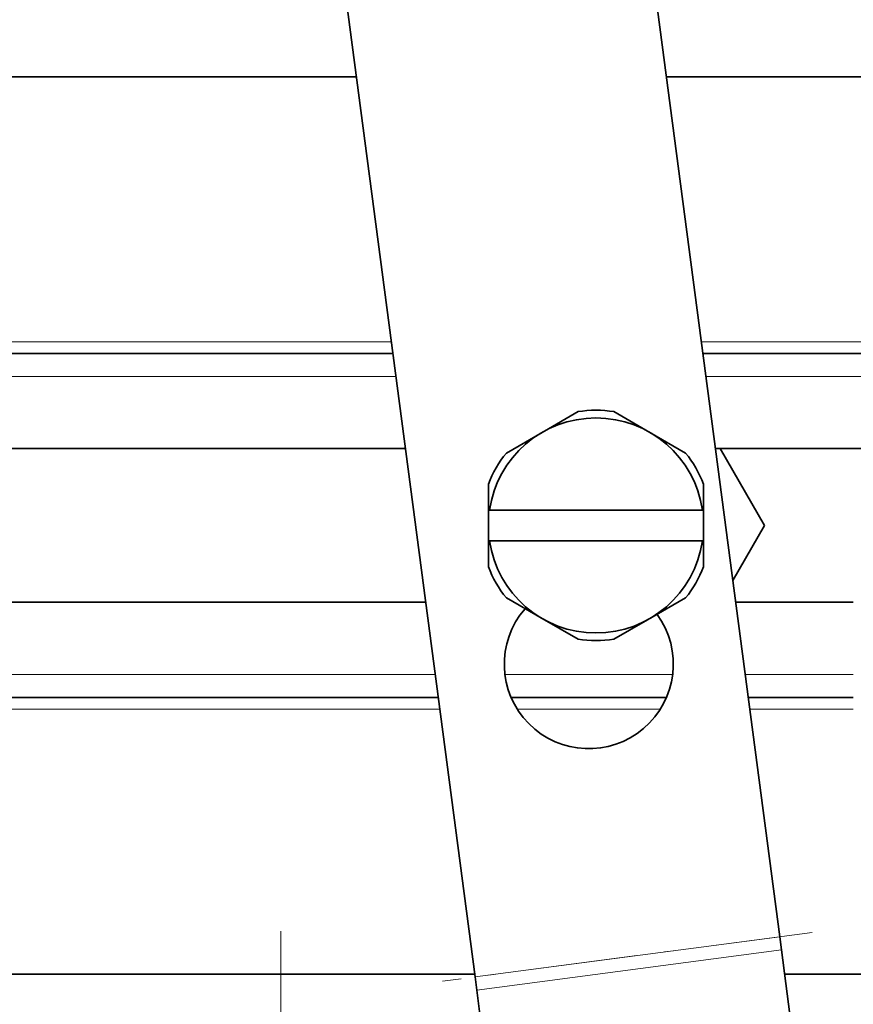
# Model space of a CAD drawing. Extents: x 6 to 414, y 6 to 291.
# Drawn here: x 207 to 216, y 191 to 202 of the extents above; entities that cross this region are included whole.
import ezdxf
from ezdxf.enums import TextEntityAlignment as Align

# ---------------------------------------------------------------- set-up
doc = ezdxf.new("R2010")
doc.units = 0
doc.linetypes.add('DASHDOT', pattern=[18.5, 12, -3, 0.5, -3])
doc.layers.get('0').update_dxf_attribs({"lineweight": 13})
doc.styles.get("Standard").update_dxf_attribs({"font": 'isocp.shx'})
doc.dimstyles.get("Standard").update_dxf_attribs({"dimtxt": 2.5, "dimasz": 2.5, "dimexe": 1.25, "dimexo": 0.625, "dimtad": 1, "dimcen": 2.5, "dimadec": 0, "dimazin": 0, "dimtfac": 1, "dimtmove": 0, "dimatfit": 0, "dimfxl": 1, "dimarcsym": 0})

# ---------------------------------------------------------------- blocks, each defined once
blk = doc.blocks.new('*D65')
at = {"color": 7, "lineweight": 13}
for p, q in [((123.919357, 216.510441), (123.919357, 136.204696)), ((223.786458, 175.013701), (223.786458, 136.204696)), ((126.409841, 137.204696), (221.29597, 137.204696))]:
    blk.add_line(p, q, dxfattribs=at)
for points in [[(126.409841, 137.422586), (123.919357, 137.204696), (126.409841, 136.986806)], [(221.29597, 136.986806), (223.786458, 137.204696), (221.29597, 137.422586)]]:
    blk.add_lwpolyline(points, close=True, dxfattribs=at)
for points in [[(126.409841, 137.422586), (123.919357, 137.204696), (126.409841, 137.422586), (126.409841, 136.986806)], [(221.29597, 136.986806), (223.786458, 137.204696), (221.29597, 136.986806), (221.29597, 137.422586)]]:
    blk.add_solid(points, dxfattribs=at)
at = {"color": 7, "lineweight": 13, "width": 0.6}
blk.add_text('599', height=3, dxfattribs=at).set_placement((171.360832, 138.204696), (176.344982, 138.204696), align=Align.FIT)
blk = doc.blocks.new('BLOCK426')
at = {"color": 7, "lineweight": 35}
for p, q in [((178.419, 280.059), (194.558, 157.473)), ((162.839, 245.176), (174.729, 154.862)), ((-72.562, 213.45), (167.016, 213.45)), ((187.188, 213.45), (360, 213.45)), ((-70.192, 195.45), (169.385, 195.45)), ((189.558, 195.45), (229.648, 195.45)), ((179.243, 190.395), (181.432, 191.658)), ((183.768, 191.658), (186.1, 190.312)), ((179.243, 190.395), (179.1, 190.312)), ((179.1, 190.312), (176.768, 188.966)), ((186.1, 190.312), (188.432, 188.966)), ((-69.376, 189.25), (170.201, 189.25)), ((190.374, 189.25), (228.398, 189.25)), ((193.57, 184.25), (190.683, 189.25)), ((175.6, 185.25), (175.6, 186.943)), ((189.6, 186.943), (189.6, 185.25)), ((175.672, 185.25), (175.6, 185.25)), ((175.6, 183.25), (175.6, 185.25)), ((189.528, 185.25), (175.672, 185.25)), ((189.528, 185.25), (189.6, 185.25)), ((189.6, 183.25), (189.6, 185.25)), ((191.503, 180.671), (193.57, 184.25)), ((175.6, 181.557), (175.6, 183.25)), ((175.672, 183.25), (175.6, 183.25)), ((189.528, 183.25), (175.672, 183.25)), ((189.528, 183.25), (189.6, 183.25)), ((189.6, 183.25), (189.6, 181.557)), ((179.1, 178.188), (176.768, 179.534)), ((186.1, 178.188), (188.432, 179.534)), ((171.518, 179.25), (-68.059, 179.25)), ((199.348, 179.25), (191.691, 179.25)), ((181.432, 176.842), (179.1, 178.188)), ((185.957, 178.105), (183.768, 176.842)), ((185.957, 178.105), (186.1, 178.188)), ((172.334, 173.05), (-67.243, 173.05)), ((187.19, 173.05), (177.08, 173.05)), ((199.348, 173.05), (192.507, 173.05)), ((194.558, 157.473), (194.671, 156.614)), ((194.671, 156.614), (195.663, 149.074)), ((174.704, 155.05), (-64.873, 155.05)), ((174.729, 154.862), (174.842, 154.004)), ((202.592, 155.05), (194.877, 155.05)), ((174.842, 154.004), (175.35, 150.141))]:
    blk.add_line(p, q, dxfattribs=at)
at = {"color": 7, "lineweight": 13}
for p, q in [((-70.291, 196.2), (169.287, 196.2)), ((189.459, 196.2), (229.648, 196.2)), ((-69.995, 193.95), (169.583, 193.95)), ((189.755, 193.95), (229.648, 193.95)), ((172.137, 174.55), (-67.441, 174.55)), ((187.595, 174.55), (176.676, 174.55)), ((199.348, 174.55), (192.309, 174.55)), ((172.433, 172.3), (-67.144, 172.3)), ((186.798, 172.3), (177.473, 172.3)), ((199.348, 172.3), (192.606, 172.3)), ((194.558, 157.473), (174.729, 154.862)), ((194.671, 156.614), (174.842, 154.004))]:
    blk.add_line(p, q, dxfattribs=at)
at = {"color": 7, "lineweight": 35}
for centre, radius, start, end in [((182.6, 184.25), 7.5, 81.0395, 98.96053), ((182.6, 184.25), 7, 8.21321, 171.78679), ((182.6, 184.25), 7.5, 141.03946, 158.9605), ((182.6, 184.25), 7.5, 21.0395, 38.9605), ((182.6, 184.25), 7, 188.21321, 351.78679), ((182.6, 184.25), 7.5, 201.0395, 218.9605), ((182.6, 184.25), 7.5, 321.03946, 338.9605), ((182.135, 175.217), 5.5, 138.94101, 396.16074), ((182.6, 184.25), 7.5, 261.0395, 278.96053)]:
    blk.add_arc(centre, radius, start, end, dxfattribs=at)

msp = doc.modelspace()

# ---------------------------------------------------------------- linework, layer by layer
at = {"color": 7, "linetype": 'DASHDOT', "lineweight": 13, "ltscale": 0.414902}
msp.add_line((209.453125, 192.17719), (209.453125, 175.581125), dxfattribs=at)
at = {"color": 7, "linetype": 'DASHDOT', "lineweight": 13, "ltscale": 0.10112}
msp.add_line((215.215836, 192.163141), (211.20562, 191.635187), dxfattribs=at)

# ---------------------------------------------------------------- block references
at = {"lineweight": 0, "xscale": 0.166667, "yscale": 0.166667, "zscale": 0.166667}
msp.add_blockref('BLOCK426', (182.436859, 165.871286), dxfattribs=at)

# ---------------------------------------------------------------- dimensions: what is measured, and where the dimension line sits
at = {"color": 0, "lineweight": 0}
dim = msp.add_linear_dim(base=(223.786458, 137.204696), p1=(123.919356, 216.510443), p2=(223.786458, 175.013701), angle=359.998092, dimstyle='STANDARD', override={"dimlfac": 6}, dxfattribs=at)
dim.commit()
dim.dimension.update_dxf_attribs({"geometry": '*D65', "text_midpoint": (173.852907, 137.204696), "dimtype": 160, "oblique_angle": 89.999523})

doc.saveas('drawing.dxf')
